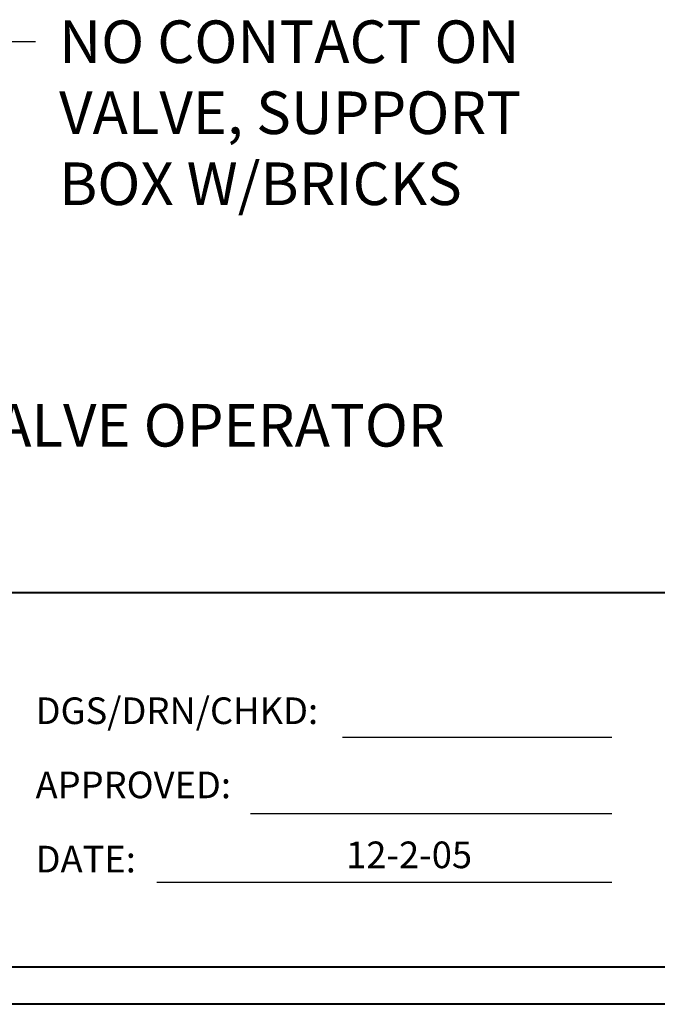
# Model space of a CAD drawing. Units: feet. Extents: x -2.5 to 21.8, y -0.8 to 16.1.
# Drawn here: x 11.7 to 14.2, y -0.8 to 3.1 of the extents above; entities that cross this region are included whole.
import ezdxf
from ezdxf.enums import TextEntityAlignment as Align

# ---------------------------------------------------------------- set-up
doc = ezdxf.new("R2010")
doc.units = ezdxf.units.FT
doc.header["$MEASUREMENT"] = 0
doc.layers.add('DWG', color=250, linetype='Continuous')
doc.layers.add('Level 60', color=7, linetype='Continuous', lineweight=0)
doc.styles.add('L70', font='simplex.shx', dxfattribs={"height": 0.07})
doc.styles.add('Style-CHAR_FAST_FONT', font='CHAR_FAST_FONT.shx')
doc.dimstyles.get("Standard").update_dxf_attribs({"dimtxt": 0.18, "dimasz": 0.18, "dimexe": 0.18, "dimexo": 0.0625, "dimgap": 0.09, "dimtad": 0, "dimtih": 1, "dimtoh": 1, "dimdec": 4, "dimzin": 0, "dimdsep": 46, "dimtxsty": 'Standard', "dimcen": 0.09, "dimadec": 0, "dimazin": 0, "dimtfac": 1, "dimtdec": 4, "dimtofl": 0, "dimtmove": 0, "dimatfit": 3, "dimfxl": 1, "dimtolj": 1, "dimtzin": 0, "dimarcsym": 0})

# ---------------------------------------------------------------- blocks, each defined once
blk = doc.blocks.new('Template3')
at = {"layer": 'Level 60', "color": 7, "linetype": 'Continuous', "lineweight": 40}
for p, q in [((-1.5424, 0.5094), (18.2754, 0.5094)), ((-1.5424, -0.721), (18.2755, -0.721))]:
    blk.add_line(p, q, dxfattribs=at)
at = {"layer": 'Level 60', "color": 7, "linetype": 'Continuous', "lineweight": 30}
for p, q in [((11.0746, 0.0335), (11.9606, 0.0335)), ((10.7728, -0.2171), (11.9606, -0.2171)), ((10.4646, -0.4421), (11.9606, -0.4421))]:
    blk.add_line(p, q, dxfattribs=at)
at = {"layer": 'Level 60', "color": 250, "linetype": 'Continuous', "lineweight": 40}
blk.add_line((18.3984, -0.844), (-1.7787, -0.844), dxfattribs=at)
at = {"layer": 'Level 60', "color": 7, "linetype": 'Continuous', "lineweight": 30, "style": 'Style-CHAR_FAST_FONT'}
blk.add_text('12-2-05', height=0.0875, rotation=0, dxfattribs=at).set_placement((11.0868, -0.3529), align=Align.MIDDLE_LEFT)
at = {"layer": 'Level 60', "color": 7, "linetype": 'Continuous', "lineweight": 30, "insert": (10.066, -0.1344), "char_height": 0.0875, "attachment_point": 4, "rotation": 0, "line_spacing_factor": 1.671428, "style": 'Style-CHAR_FAST_FONT'}
blk.add_mtext('DGS/DRN/CHKD:\\PAPPROVED:\\PDATE:', dxfattribs=at)
blk = doc.blocks.new('B815')
at = {"layer": 'DWG', "color": 250, "style": 'L70'}
blk.add_text('VALVE OPERATOR', height=0.07, dxfattribs=at).set_placement((5.601, 4.0436))
at = {"layer": 'DWG', "color": 250, "insert": (5.7594, 4.7438), "char_height": 0.07, "width": 1.626448, "attachment_point": 1, "style": 'L70'}
blk.add_mtext('NO CONTACT ON\\PVALVE, SUPPORT\\PBOX W/BRICKS', dxfattribs=at)
at = {"layer": 'DWG', "color": 250}
blk.add_leader([(5.2043, 4.7085), (5.7208, 4.7092)], dimstyle='Standard', override={"dimgap": 0.09, "dimtad": 0}, dxfattribs=at)

msp = doc.modelspace()

# ---------------------------------------------------------------- block references
at = {"layer": 'DWG'}
for name, p, xscale, yscale, zscale in [('Template3', (-0.3242, 0.2555), 1.2, 1.2, 1.2), ('B815', (-1.9747, -8.2628), 2.4, 2.399999999999999, 2.4)]:
    msp.add_blockref(name, p, dxfattribs=dict(at, xscale=xscale, yscale=yscale, zscale=zscale))

doc.saveas('drawing.dxf')
